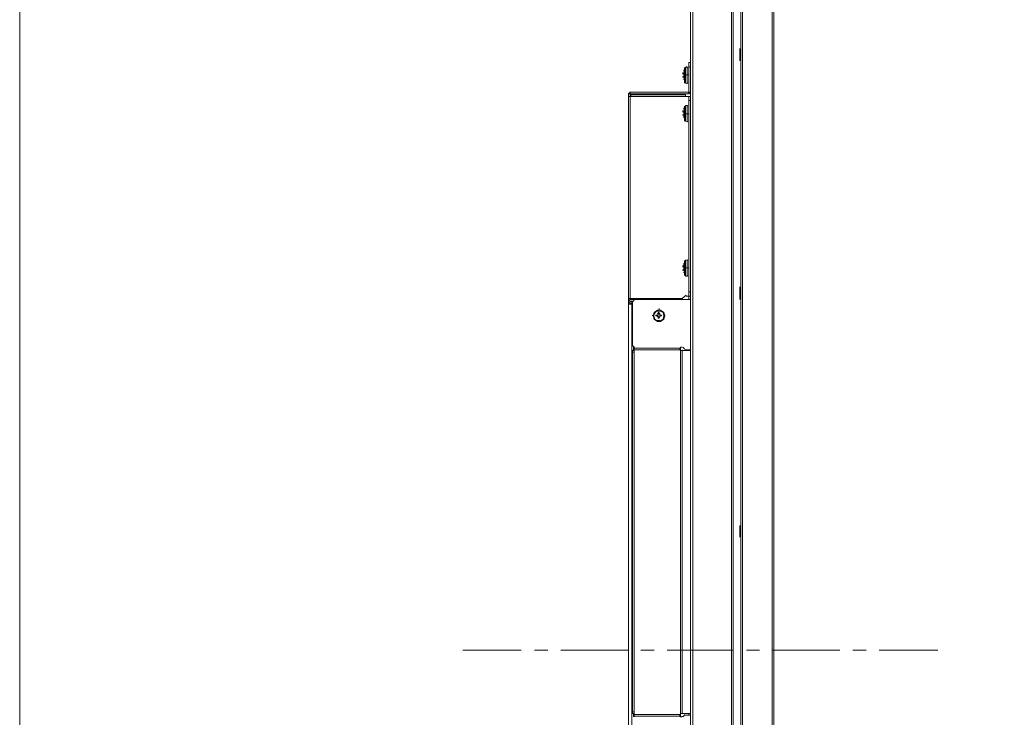
# Model space of a CAD drawing. Units: millimetres. Extents: x -39 to 249, y 47 to 270.
# Drawn here: x -39 to -14, y 136 to 154 of the extents above; entities that cross this region are included whole.
import ezdxf

# ---------------------------------------------------------------- set-up
doc = ezdxf.new("R2010")
doc.units = ezdxf.units.MM
doc.header["$MEASUREMENT"] = 0
doc.layers.add('レイヤー 1', color=7, linetype='Continuous', lineweight=0)
doc.layers.add('レイヤー 2', color=7, linetype='Continuous', lineweight=0)

msp = doc.modelspace()

# ---------------------------------------------------------------- linework, layer by layer
at = {"layer": 'レイヤー 1', "color": 7, "lineweight": 9}
msp.add_lwpolyline([(-39.01, 46.764), (-39.01, 250.345), (248.941, 250.345), (248.941, 46.764)], close=True, dxfattribs=at)
at = {"layer": 'レイヤー 2', "color": 7, "lineweight": 9}
for p, q in [((-20.51, 167.414), (-20.51, 108.571)), ((-20.468, 167.457), (-20.468, 108.529)), ((-19.706, 108.529), (-19.706, 167.457)), ((-19.664, 108.571), (-19.664, 167.414)), ((-20.701, 166.06), (-20.701, 123.705)), ((-21.802, 123.705), (-21.802, 165.086)), ((-21.738, 165.086), (-21.738, 123.705)), ((-20.532, 153.106), (-20.532, 153.423)), ((-20.51, 153.423), (-20.51, 153.444)), ((-20.51, 153.423), (-20.51, 153.444)), ((-20.51, 153.423), (-20.51, 153.444)), ((-20.51, 153.254), (-20.532, 153.254)), ((-20.51, 153.106), (-20.51, 153.127)), ((-20.51, 153.106), (-20.51, 153.127)), ((-20.51, 153.106), (-20.51, 153.127)), ((-21.971, 152.852), (-21.971, 152.873)), ((-21.971, 152.852), (-21.971, 152.873)), ((-21.971, 152.852), (-21.971, 152.873)), ((-21.971, 152.852), (-21.971, 152.83)), ((-21.971, 152.852), (-21.971, 152.83)), ((-21.95, 152.534), (-21.95, 152.936)), ((-21.929, 152.936), (-21.95, 152.852)), ((-21.886, 152.958), (-21.929, 152.936)), ((-21.929, 152.936), (-21.929, 152.534)), ((-21.929, 152.915), (-21.929, 152.936)), ((-21.886, 152.957), (-21.886, 152.513)), ((-21.865, 152.915), (-21.886, 152.936)), ((-21.844, 153.063), (-21.802, 153.063)), ((-21.844, 152.301), (-21.844, 153.063)), ((-21.802, 152.957), (-21.844, 152.957)), ((-21.992, 152.788), (-21.992, 152.809)), ((-21.992, 152.767), (-21.992, 152.788)), ((-21.992, 152.788), (-21.992, 152.767)), ((-21.992, 152.682), (-21.992, 152.703)), ((-21.992, 152.703), (-21.992, 152.682)), ((-21.971, 152.809), (-21.971, 152.767)), ((-21.971, 152.767), (-21.971, 152.788)), ((-21.971, 152.767), (-21.971, 152.788)), ((-21.971, 152.767), (-21.971, 152.788)), ((-21.971, 152.746), (-21.971, 152.767)), ((-21.971, 152.767), (-21.95, 152.767)), ((-21.971, 152.767), (-21.971, 152.746)), ((-21.971, 152.725), (-21.971, 152.767)), ((-21.971, 152.767), (-21.971, 152.746)), ((-21.971, 152.725), (-21.971, 152.746)), ((-21.844, 152.746), (-21.971, 152.746)), ((-21.971, 152.746), (-21.971, 152.725)), ((-21.971, 152.703), (-21.971, 152.725)), ((-21.971, 152.703), (-21.971, 152.725)), ((-21.971, 152.703), (-21.971, 152.725)), ((-21.971, 152.619), (-21.971, 152.64)), ((-21.971, 152.619), (-21.971, 152.64)), ((-21.971, 152.619), (-21.971, 152.64)), ((-21.971, 152.64), (-21.971, 152.619)), ((-21.971, 152.64), (-21.971, 152.619)), ((-21.95, 152.64), (-21.929, 152.555)), ((-21.929, 152.555), (-21.929, 152.576)), ((-21.929, 152.534), (-21.886, 152.513)), ((-21.886, 152.534), (-21.865, 152.555)), ((-23.347, 152.301), (-23.389, 152.259)), ((-23.389, 152.259), (-23.389, 135.029)), ((-23.326, 152.195), (-23.389, 152.195)), ((-21.844, 152.301), (-23.347, 152.301)), ((-23.347, 152.259), (-23.347, 152.195)), ((-21.844, 152.259), (-23.347, 152.259)), ((-23.347, 152.195), (-23.347, 147.01)), ((-23.326, 152.238), (-23.326, 152.195)), ((-23.326, 152.238), (-21.929, 152.238)), ((-21.929, 152.195), (-23.326, 152.195)), ((-23.029, 152.259), (-23.029, 152.238)), ((-22.945, 152.238), (-22.945, 152.259)), ((-22.86, 152.238), (-22.86, 152.259)), ((-22.394, 152.259), (-22.394, 152.238)), ((-22.31, 152.238), (-22.31, 152.259)), ((-22.225, 152.238), (-22.225, 152.259)), ((-21.929, 152.195), (-21.929, 152.238)), ((-21.929, 152.195), (-21.802, 152.195)), ((-21.844, 152.301), (-21.802, 152.301)), ((-21.844, 152.301), (-21.844, 152.259)), ((-21.844, 152.259), (-21.802, 152.301)), ((-21.844, 152.195), (-21.844, 147.073)), ((-21.802, 152.09), (-21.844, 152.09)), ((-21.992, 151.814), (-21.992, 151.836)), ((-21.971, 151.878), (-21.971, 151.899)), ((-21.971, 151.878), (-21.971, 151.899)), ((-21.971, 151.857), (-21.971, 151.878)), ((-21.971, 151.857), (-21.971, 151.878)), ((-21.971, 151.878), (-21.971, 151.857)), ((-21.971, 151.836), (-21.971, 151.793)), ((-21.95, 151.56), (-21.95, 151.941)), ((-21.929, 151.941), (-21.95, 151.857)), ((-21.929, 151.963), (-21.929, 151.56)), ((-21.886, 151.963), (-21.929, 151.963)), ((-21.929, 151.941), (-21.929, 151.963)), ((-21.886, 151.963), (-21.886, 151.539)), ((-21.865, 151.941), (-21.886, 151.963)), ((-21.992, 151.793), (-21.992, 151.814)), ((-21.992, 151.814), (-21.992, 151.793)), ((-21.992, 151.709), (-21.992, 151.73)), ((-21.992, 151.708), (-21.992, 151.73)), ((-21.971, 151.793), (-21.971, 151.814)), ((-21.971, 151.793), (-21.971, 151.814)), ((-21.971, 151.772), (-21.971, 151.793)), ((-21.971, 151.793), (-21.971, 151.751)), ((-21.971, 151.772), (-21.971, 151.793)), ((-21.971, 151.793), (-21.971, 151.772)), ((-21.971, 151.751), (-21.971, 151.772)), ((-21.971, 151.772), (-21.95, 151.772)), ((-21.971, 151.772), (-21.971, 151.751)), ((-21.844, 151.751), (-21.971, 151.751)), ((-21.971, 151.73), (-21.971, 151.751)), ((-21.971, 151.73), (-21.971, 151.751)), ((-21.971, 151.751), (-21.971, 151.73)), ((-21.971, 151.73), (-21.971, 151.751)), ((-21.971, 151.751), (-21.971, 151.73)), ((-21.971, 151.751), (-21.971, 151.73)), ((-21.95, 151.73), (-21.971, 151.73)), ((-21.971, 151.709), (-21.971, 151.666)), ((-21.971, 151.645), (-21.971, 151.666)), ((-21.971, 151.645), (-21.971, 151.666)), ((-21.971, 151.666), (-21.971, 151.645)), ((-21.971, 151.666), (-21.971, 151.645)), ((-21.95, 151.645), (-21.929, 151.56)), ((-21.929, 151.56), (-21.929, 151.582)), ((-21.929, 151.56), (-21.886, 151.539)), ((-21.886, 151.539), (-21.865, 151.56)), ((-21.992, 147.835), (-21.992, 147.856)), ((-21.992, 147.835), (-21.992, 147.856)), ((-21.992, 147.835), (-21.992, 147.814)), ((-21.971, 147.899), (-21.971, 147.92)), ((-21.971, 147.899), (-21.971, 147.92)), ((-21.971, 147.899), (-21.971, 147.92)), ((-21.971, 147.899), (-21.971, 147.877)), ((-21.971, 147.899), (-21.971, 147.877)), ((-21.971, 147.877), (-21.971, 147.835)), ((-21.971, 147.835), (-21.971, 147.856)), ((-21.971, 147.814), (-21.971, 147.835)), ((-21.971, 147.814), (-21.971, 147.835)), ((-21.971, 147.793), (-21.971, 147.814)), ((-21.971, 147.814), (-21.95, 147.814)), ((-21.971, 147.814), (-21.971, 147.793)), ((-21.971, 147.772), (-21.971, 147.814)), ((-21.971, 147.814), (-21.971, 147.793)), ((-21.971, 147.772), (-21.971, 147.793)), ((-21.844, 147.793), (-21.971, 147.793)), ((-21.971, 147.793), (-21.971, 147.772)), ((-21.971, 147.772), (-21.971, 147.793)), ((-21.95, 147.602), (-21.95, 147.983)), ((-21.929, 147.983), (-21.95, 147.899)), ((-21.886, 148.004), (-21.929, 147.983)), ((-21.929, 147.983), (-21.929, 148.004)), ((-21.929, 147.983), (-21.929, 147.581)), ((-21.886, 148.004), (-21.886, 147.581)), ((-21.865, 147.983), (-21.886, 148.004)), ((-21.992, 147.729), (-21.992, 147.75)), ((-21.992, 147.75), (-21.992, 147.729)), ((-21.971, 147.75), (-21.971, 147.772)), ((-21.971, 147.75), (-21.971, 147.772)), ((-21.95, 147.772), (-21.971, 147.772)), ((-21.971, 147.772), (-21.971, 147.75)), ((-21.971, 147.772), (-21.971, 147.75)), ((-21.971, 147.75), (-21.971, 147.708)), ((-21.971, 147.687), (-21.971, 147.666)), ((-21.971, 147.666), (-21.971, 147.687)), ((-21.971, 147.687), (-21.971, 147.666)), ((-21.971, 147.687), (-21.971, 147.666)), ((-21.95, 147.687), (-21.929, 147.602)), ((-21.929, 147.602), (-21.929, 147.623)), ((-21.929, 147.581), (-21.886, 147.581)), ((-21.886, 147.581), (-21.865, 147.602)), ((-20.532, 146.988), (-20.532, 147.306)), ((-20.51, 147.306), (-20.51, 147.327)), ((-20.51, 147.306), (-20.51, 147.327)), ((-20.51, 147.306), (-20.51, 147.327)), ((-22.013, 147.01), (-21.907, 147.094)), ((-21.907, 147.073), (-21.802, 147.073)), ((-21.844, 147.179), (-21.802, 147.179)), ((-21.844, 146.988), (-21.844, 147.073)), ((-20.51, 147.158), (-20.532, 147.158)), ((-23.389, 147.01), (-22.013, 147.01)), ((-23.389, 146.988), (-23.347, 146.946)), ((-23.347, 146.925), (-23.389, 146.883)), ((-23.389, 146.861), (-23.304, 146.861)), ((-23.347, 147.01), (-23.347, 146.988)), ((-23.347, 146.946), (-23.347, 146.925)), ((-23.283, 146.946), (-23.347, 146.946)), ((-23.347, 146.925), (-23.283, 146.925)), ((-23.305, 146.925), (-23.305, 146.883)), ((-23.305, 135.156), (-23.305, 146.861)), ((-23.241, 146.967), (-23.283, 146.925)), ((-23.241, 146.967), (-23.283, 146.925)), ((-23.283, 146.925), (-23.283, 145.803)), ((-23.241, 146.988), (-23.262, 146.988)), ((-23.241, 146.988), (-23.241, 147.01)), ((-23.241, 146.988), (-21.802, 146.988)), ((-20.51, 146.988), (-20.51, 147.01)), ((-20.51, 146.988), (-20.51, 147.01)), ((-23.283, 146.713), (-23.305, 146.713)), ((-22.775, 146.565), (-22.775, 146.586)), ((-22.627, 146.586), (-22.691, 146.586)), ((-22.648, 146.607), (-22.648, 146.629)), ((-22.627, 146.586), (-22.648, 146.586)), ((-22.648, 146.544), (-22.648, 146.565)), ((-22.627, 146.607), (-22.627, 146.629)), ((-22.627, 146.607), (-22.627, 146.629)), ((-22.627, 146.544), (-22.627, 146.565)), ((-22.627, 146.544), (-22.627, 146.565)), ((-22.627, 146.544), (-22.627, 146.502)), ((-22.606, 146.544), (-22.627, 146.544)), ((-22.627, 146.544), (-22.627, 146.502)), ((-22.606, 146.734), (-22.606, 146.756)), ((-22.606, 146.713), (-22.606, 146.734)), ((-22.606, 146.607), (-22.606, 146.629)), ((-22.606, 146.607), (-22.585, 146.607)), ((-22.606, 146.544), (-22.585, 146.544)), ((-22.606, 146.544), (-22.606, 146.502)), ((-22.606, 146.502), (-22.585, 146.544)), ((-22.585, 146.607), (-22.585, 146.629)), ((-22.585, 146.607), (-22.585, 146.629)), ((-22.585, 146.586), (-22.585, 146.607)), ((-22.543, 146.586), (-22.585, 146.586)), ((-22.585, 146.565), (-22.564, 146.565)), ((-22.585, 146.544), (-22.585, 146.565)), ((-22.585, 146.544), (-22.585, 146.565)), ((-22.458, 146.565), (-22.458, 146.586)), ((-23.283, 146.459), (-23.305, 146.459)), ((-22.627, 146.502), (-22.606, 146.502)), ((-22.606, 146.417), (-22.606, 146.438)), ((-23.305, 146.205), (-23.283, 146.226)), ((-23.283, 145.803), (-23.241, 145.761)), ((-23.283, 136.363), (-23.283, 145.676)), ((-23.241, 145.676), (-23.283, 145.676)), ((-23.241, 145.676), (-23.283, 145.676)), ((-23.241, 145.634), (-23.283, 145.634)), ((-23.262, 145.761), (-23.262, 145.676)), ((-23.241, 145.761), (-23.241, 145.676)), ((-23.241, 145.74), (-22.056, 145.74)), ((-23.241, 145.697), (-22.056, 145.697)), ((-23.241, 145.676), (-23.241, 145.697)), ((-23.241, 145.676), (-23.241, 145.697)), ((-23.241, 145.676), (-23.241, 136.363)), ((-22.056, 145.676), (-22.077, 145.74)), ((-22.056, 145.761), (-22.013, 145.761)), ((-22.056, 145.761), (-22.056, 145.676)), ((-22.056, 145.676), (-22.056, 145.697)), ((-22.056, 145.676), (-22.056, 145.697)), ((-22.056, 145.676), (-22.056, 136.363)), ((-22.013, 145.676), (-22.056, 145.676)), ((-22.013, 145.676), (-22.056, 145.676)), ((-22.056, 145.676), (-22.013, 145.676)), ((-22.013, 145.676), (-22.013, 145.697)), ((-21.992, 145.761), (-21.95, 145.718)), ((-21.95, 145.697), (-21.802, 145.697)), ((-21.844, 145.676), (-21.844, 145.697)), ((-21.844, 145.697), (-21.844, 145.676)), ((-23.283, 144.808), (-23.304, 144.808)), ((-23.304, 144.766), (-23.283, 144.766)), ((-23.283, 144.216), (-23.304, 144.216)), ((-23.304, 144.173), (-23.283, 144.173)), ((-20.511, 141.21), (-20.511, 141.231)), ((-20.532, 140.892), (-20.532, 141.189)), ((-20.51, 141.041), (-20.532, 141.041)), ((-20.51, 141.189), (-20.51, 141.21)), ((-20.511, 140.871), (-20.511, 140.892)), ((-20.51, 140.892), (-20.51, 140.914)), ((-20.51, 140.892), (-20.51, 140.914)), ((-27.644, 137.993), (-26.141, 137.993)), ((-25.802, 137.993), (-25.463, 137.993)), ((-25.125, 137.993), (-23.41, 137.993)), ((-23.072, 137.993), (-22.733, 137.993)), ((-22.394, 137.993), (-20.701, 137.993)), ((-20.362, 137.993), (-20.024, 137.993)), ((-19.685, 137.993), (-17.97, 137.993)), ((-17.632, 137.993), (-17.293, 137.993)), ((-16.955, 137.993), (-15.452, 137.993)), ((-23.283, 137.844), (-23.304, 137.844)), ((-23.304, 137.802), (-23.283, 137.802)), ((-23.283, 137.252), (-23.304, 137.252)), ((-23.304, 137.209), (-23.283, 137.209)), ((-23.241, 136.405), (-23.283, 136.405)), ((-23.241, 136.363), (-23.283, 136.363)), ((-23.262, 136.363), (-23.262, 136.278)), ((-23.241, 136.363), (-23.241, 136.278)), ((-23.241, 136.342), (-22.056, 136.342)), ((-22.056, 136.342), (-23.241, 136.342)), ((-22.056, 136.299), (-23.241, 136.299)), ((-23.241, 136.278), (-23.241, 136.299)), ((-22.056, 136.278), (-22.077, 136.32)), ((-22.056, 136.363), (-22.056, 136.384)), ((-22.056, 136.363), (-22.013, 136.363)), ((-22.056, 136.278), (-22.056, 136.299)), ((-22.013, 136.278), (-22.013, 136.299)), ((-21.95, 136.32), (-21.992, 136.278)), ((-21.95, 136.32), (-21.992, 136.278)), ((-21.95, 136.32), (-21.95, 136.342)), ((-21.802, 136.32), (-21.95, 136.32)), ((-21.844, 136.32), (-21.844, 136.363))]:
    msp.add_line(p, q, dxfattribs=at)
for points in [[(-21.738, 165.086), (-20.743, 166.06), (-20.743, 123.705)], [(-21.971, 152.83), (-21.971, 152.852), (-21.971, 152.873)], [(-21.95, 152.703), (-21.971, 152.703), (-21.971, 152.661)], [(-23.389, 152.259), (-23.347, 152.259), (-23.347, 152.301)], [(-21.971, 147.877), (-21.971, 147.899), (-21.971, 147.92)], [(-23.389, 146.967), (-23.347, 146.988), (-23.262, 146.988)], [(-23.283, 146.883), (-23.347, 146.883), (-23.347, 146.861)], [(-22.648, 146.586), (-22.691, 146.586), (-22.691, 146.565), (-22.648, 146.565)], [(-22.691, 146.565), (-22.648, 146.565), (-22.648, 146.586)], [(-22.585, 146.607), (-22.606, 146.65), (-22.627, 146.65), (-22.627, 146.607)], [(-22.606, 146.65), (-22.606, 146.607), (-22.627, 146.607), (-22.627, 146.65)], [(-22.585, 146.565), (-22.542, 146.565), (-22.542, 146.586), (-22.585, 146.586)], [(-22.543, 146.565), (-22.564, 146.565), (-22.564, 146.586)], [(-21.802, 136.363), (-22.013, 136.363), (-22.013, 145.676), (-21.802, 145.676)], [(-22.056, 136.363), (-22.056, 136.278), (-22.013, 136.278)]]:
    msp.add_lwpolyline(points, dxfattribs=at)
msp.add_lwpolyline([(-22.458, 146.565), (-22.479, 146.65), (-22.564, 146.713), (-22.648, 146.713), (-22.733, 146.65), (-22.754, 146.565), (-22.733, 146.48), (-22.648, 146.417), (-22.564, 146.417), (-22.479, 146.48)], close=True, dxfattribs=at)
for points, knots in [([(-20.51, 153.106), (-20.51, 153.106), (-20.51, 153.423), (-20.51, 153.423), (-20.51, 153.423), (-20.51, 153.106), (-20.51, 153.106)], [0, 0, 0, 0, 1, 1, 1, 2, 2, 2, 2]), ([(-21.971, 152.725), (-21.971, 152.725), (-21.971, 152.703), (-21.971, 152.703), (-21.971, 152.703), (-21.971, 152.725), (-21.971, 152.725)], [0, 0, 0, 0, 1, 1, 1, 2, 2, 2, 2]), ([(-20.51, 146.988), (-20.51, 146.988), (-20.51, 147.306), (-20.51, 147.306), (-20.51, 147.306), (-20.51, 146.988), (-20.51, 146.988)], [0, 0, 0, 0, 1, 1, 1, 2, 2, 2, 2]), ([(-22.479, 146.565), (-22.479, 146.565), (-22.5, 146.65), (-22.5, 146.65), (-22.814, 146.833), (-22.814, 146.297), (-22.5, 146.48), (-22.5, 146.48), (-22.479, 146.565), (-22.479, 146.565)], [0, 0, 0, 0, 1, 1, 1, 2, 2, 2, 3, 3, 3, 3]), ([(-22.627, 146.565), (-22.627, 146.565), (-22.648, 146.565), (-22.648, 146.565), (-22.648, 146.565), (-22.627, 146.565), (-22.627, 146.565)], [0, 0, 0, 0, 1, 1, 1, 2, 2, 2, 2]), ([(-20.51, 140.871), (-20.51, 140.871), (-20.51, 141.21), (-20.51, 141.21), (-20.51, 141.21), (-20.51, 140.871), (-20.51, 140.871)], [0, 0, 0, 0, 1, 1, 1, 2, 2, 2, 2])]:
    msp.add_open_spline(points, degree=3, knots=knots, dxfattribs=at)

doc.saveas('drawing.dxf')
